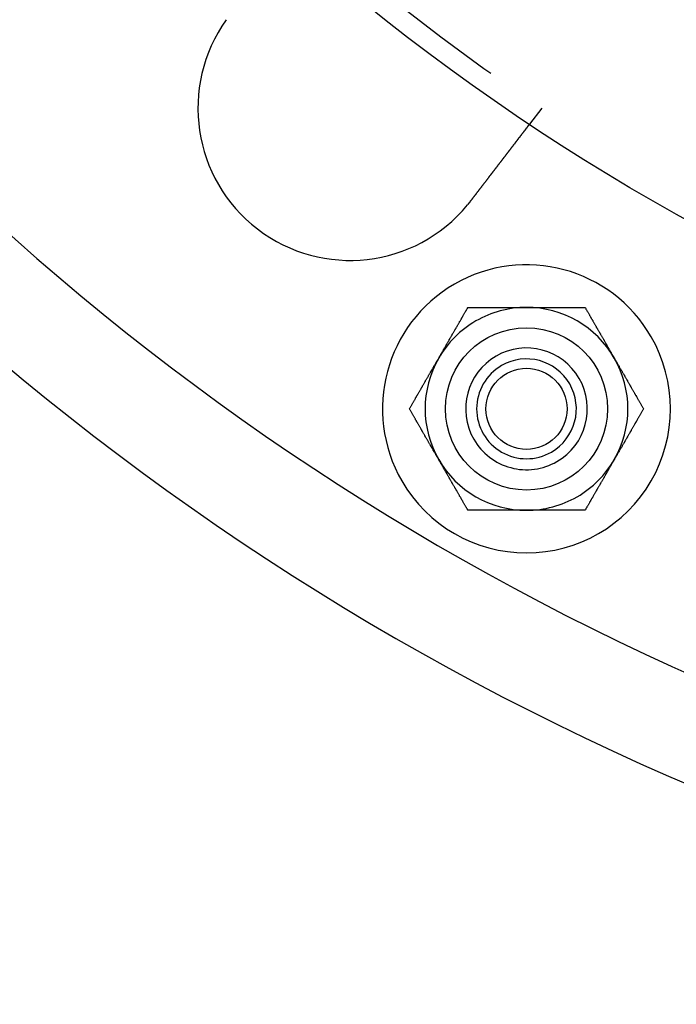
# Model space of a CAD drawing. Extents: x 3028 to 4386, y 1791 to 2313.
# Drawn here: x 3077 to 3109, y 1799 to 1847 of the extents above; entities that cross this region are included whole.
import ezdxf

# ---------------------------------------------------------------- set-up
doc = ezdxf.new("R2010")
doc.units = 0
doc.header["$LTSCALE"] = 5
doc.linetypes.add('VERDECKT', pattern=[9.525, 6.35, -3.175])
doc.layers.get('0').update_dxf_attribs({"linetype": 'CONTINUOUS'})
doc.layers.add('STEMPEL', color=3, linetype='CONTINUOUS')

# ---------------------------------------------------------------- blocks, each defined once
blk = doc.blocks.new('A$C3A6F86B7')
at = {"color": 1, "linetype": 'VERDECKT'}
blk.add_line((2027.289, 1260.378), (2026.678, 1259.583), dxfattribs=at)
for points in [[(2026.68, 1259.58, 0), (2026.68, 1259.58, 0), (2026.68, 1259.58, 0), (2026.68, 1259.58, 0), (2026.68, 1259.58, 0), (2026.68, 1259.58, 0), (2026.68, 1259.58, 0), (2026.68, 1259.58, 0), (2026.68, 1259.58, 0), (2026.68, 1259.58, 0), (2026.68, 1259.58, 0), (2026.68, 1259.58, 0), (2026.68, 1259.58, 0), (2026.68, 1259.58, 0), (2026.68, 1259.58, 0), (2026.68, 1259.58, 0), (2026.68, 1259.58, 0), (2026.68, 1259.58, 0), (2026.68, 1259.58, 0), (2026.67, 1259.58, 0), (2026.67, 1259.58, 0), (2026.67, 1259.58, 0), (2026.67, 1259.58, 0), (2026.67, 1259.58, 0), (2026.67, 1259.58, 0), (2026.67, 1259.57, 0), (2026.67, 1259.57, 0), (2026.67, 1259.57, 0), (2026.67, 1259.57, 0), (2026.67, 1259.57, 0), (2026.67, 1259.57, 0), (2026.67, 1259.57, 0), (2026.67, 1259.57, 0), (2026.67, 1259.57, 0), (2026.67, 1259.57, 0), (2026.67, 1259.57, 0), (2026.67, 1259.57, 0), (2026.66, 1259.56, 0), (2026.66, 1259.56, 0), (2026.66, 1259.56, 0), (2026.66, 1259.56, 0), (2026.66, 1259.56, 0), (2026.66, 1259.56, 0), (2026.66, 1259.56, 0), (2026.66, 1259.56, 0), (2026.66, 1259.56, 0), (2026.66, 1259.55, 0), (2026.66, 1259.55, 0), (2026.65, 1259.55, 0), (2026.65, 1259.55, 0), (2026.65, 1259.55, 0), (2026.65, 1259.55, 0), (2026.65, 1259.55, 0), (2026.65, 1259.54, 0), (2026.65, 1259.54, 0), (2026.65, 1259.54, 0), (2026.65, 1259.54, 0), (2026.64, 1259.54, 0), (2026.64, 1259.54, 0), (2026.64, 1259.54, 0), (2026.64, 1259.53, 0), (2026.64, 1259.53, 0), (2026.64, 1259.53, 0), (2026.64, 1259.53, 0), (2026.64, 1259.53, 0), (2026.63, 1259.52, 0), (2026.63, 1259.52, 0), (2026.63, 1259.52, 0), (2026.63, 1259.52, 0), (2026.63, 1259.52, 0), (2026.63, 1259.52, 0), (2026.63, 1259.51, 0), (2026.62, 1259.51, 0), (2026.62, 1259.51, 0), (2026.62, 1259.51, 0), (2026.62, 1259.5, 0), (2026.62, 1259.5, 0), (2026.62, 1259.5, 0), (2026.61, 1259.5, 0), (2026.61, 1259.5, 0), (2026.61, 1259.49, 0), (2026.61, 1259.49, 0), (2026.61, 1259.49, 0), (2026.6, 1259.49, 0), (2026.6, 1259.48, 0), (2026.6, 1259.48, 0), (2026.6, 1259.48, 0), (2026.6, 1259.48, 0), (2026.6, 1259.47, 0), (2026.59, 1259.47, 0), (2026.59, 1259.47, 0), (2026.59, 1259.47, 0), (2026.59, 1259.46, 0), (2026.59, 1259.46, 0), (2026.58, 1259.46, 0), (2026.58, 1259.46, 0), (2026.58, 1259.45, 0), (2026.58, 1259.45, 0), (2026.58, 1259.45, 0), (2026.57, 1259.45, 0), (2026.57, 1259.44, 0), (2026.57, 1259.44, 0), (2026.57, 1259.44, 0), (2026.56, 1259.43, 0), (2026.56, 1259.43, 0), (2026.56, 1259.43, 0), (2026.56, 1259.43, 0), (2026.56, 1259.42, 0), (2026.55, 1259.42, 0), (2026.55, 1259.42, 0), (2026.55, 1259.41, 0), (2026.55, 1259.41, 0), (2026.54, 1259.41, 0), (2026.54, 1259.4, 0), (2026.54, 1259.4, 0), (2026.54, 1259.4, 0), (2026.53, 1259.39, 0), (2026.53, 1259.39, 0), (2026.53, 1259.39, 0), (2026.53, 1259.38, 0), (2026.52, 1259.38, 0), (2026.52, 1259.38, 0), (2026.52, 1259.38, 0), (2026.52, 1259.37, 0), (2026.51, 1259.37, 0), (2026.51, 1259.37, 0), (2026.51, 1259.36, 0), (2026.51, 1259.36, 0), (2026.5, 1259.35, 0), (2026.5, 1259.35, 0), (2026.5, 1259.35, 0), (2026.5, 1259.34, 0), (2026.49, 1259.34, 0), (2026.49, 1259.34, 0), (2026.49, 1259.33, 0), (2026.48, 1259.33, 0), (2026.48, 1259.33, 0), (2026.48, 1259.32, 0), (2026.48, 1259.32, 0), (2026.47, 1259.32, 0), (2026.47, 1259.31, 0), (2026.47, 1259.31, 0), (2026.47, 1259.3, 0), (2026.46, 1259.3, 0), (2026.46, 1259.3, 0), (2026.46, 1259.29, 0), (2026.45, 1259.29, 0), (2026.45, 1259.29, 0), (2026.45, 1259.28, 0), (2026.45, 1259.28, 0), (2026.44, 1259.27, 0), (2026.44, 1259.27, 0), (2026.44, 1259.27, 0), (2026.43, 1259.26, 0), (2026.43, 1259.26, 0), (2026.43, 1259.26, 0), (2026.42, 1259.25, 0), (2026.42, 1259.25, 0), (2026.42, 1259.24, 0), (2026.41, 1259.24, 0), (2026.41, 1259.23, 0), (2026.41, 1259.23, 0), (2026.41, 1259.23, 0), (2026.4, 1259.22, 0), (2026.4, 1259.22, 0), (2026.4, 1259.21, 0), (2026.39, 1259.21, 0), (2026.39, 1259.2, 0), (2026.39, 1259.2, 0), (2026.38, 1259.2, 0), (2026.38, 1259.19, 0), (2026.37, 1259.19, 0), (2026.37, 1259.18, 0), (2026.37, 1259.18, 0), (2026.36, 1259.17, 0), (2026.36, 1259.17, 0), (2026.36, 1259.16, 0), (2026.35, 1259.16, 0), (2026.35, 1259.15, 0), (2026.35, 1259.15, 0), (2026.34, 1259.15, 0), (2026.34, 1259.14, 0), (2026.34, 1259.14, 0), (2026.33, 1259.13, 0), (2026.33, 1259.13, 0), (2026.32, 1259.12, 0), (2026.32, 1259.12, 0), (2026.32, 1259.11, 0), (2026.31, 1259.11, 0), (2026.31, 1259.1, 0), (2026.3, 1259.1, 0), (2026.3, 1259.09, 0), (2026.3, 1259.09, 0), (2026.29, 1259.08, 0), (2026.29, 1259.08, 0), (2026.28, 1259.07, 0), (2026.28, 1259.06, 0), (2026.28, 1259.06, 0), (2026.27, 1259.05, 0), (2026.27, 1259.05, 0), (2026.26, 1259.04, 0), (2026.26, 1259.04, 0), (2026.26, 1259.03, 0), (2026.25, 1259.03, 0), (2026.25, 1259.02, 0), (2026.24, 1259.02, 0), (2026.24, 1259.01, 0), (2026.24, 1259.01, 0), (2026.23, 1259, 0), (2026.23, 1258.99, 0), (2026.22, 1258.99, 0), (2026.22, 1258.98, 0), (2026.21, 1258.98, 0), (2026.21, 1258.97, 0), (2026.2, 1258.97, 0), (2026.2, 1258.96, 0), (2026.2, 1258.95, 0), (2026.19, 1258.95, 0), (2026.19, 1258.94, 0), (2026.18, 1258.94, 0), (2026.18, 1258.93, 0), (2026.17, 1258.92, 0), (2026.17, 1258.92, 0), (2026.16, 1258.91, 0), (2026.16, 1258.91, 0), (2026.15, 1258.9, 0), (2026.15, 1258.89, 0), (2026.15, 1258.89, 0), (2026.14, 1258.88, 0), (2026.14, 1258.88, 0), (2026.13, 1258.87, 0), (2026.13, 1258.86, 0), (2026.12, 1258.86, 0), (2026.12, 1258.85, 0), (2026.11, 1258.84, 0), (2026.11, 1258.84, 0), (2026.1, 1258.83, 0), (2026.1, 1258.83, 0), (2026.09, 1258.82, 0), (2026.09, 1258.81, 0), (2026.08, 1258.81, 0), (2026.08, 1258.8, 0), (2026.07, 1258.79, 0), (2026.07, 1258.79, 0), (2026.06, 1258.78, 0), (2026.06, 1258.77, 0), (2026.05, 1258.77, 0), (2026.05, 1258.76, 0), (2026.04, 1258.76, 0), (2026.04, 1258.75, 0), (2026.03, 1258.74, 0), (2026.03, 1258.74, 0), (2026.02, 1258.73, 0), (2026.02, 1258.72, 0), (2026.01, 1258.72, 0), (2026.01, 1258.71, 0), (2026, 1258.7, 0), (2026, 1258.7, 0), (2025.99, 1258.69, 0), (2025.99, 1258.68, 0), (2025.98, 1258.68, 0), (2025.98, 1258.67, 0), (2025.97, 1258.66, 0), (2025.97, 1258.66, 0), (2025.96, 1258.65, 0), (2025.96, 1258.64, 0), (2025.95, 1258.64, 0), (2025.95, 1258.63, 0), (2025.94, 1258.62, 0), (2025.94, 1258.61, 0), (2025.93, 1258.61, 0), (2025.93, 1258.6, 0), (2025.92, 1258.59, 0), (2025.91, 1258.59, 0), (2025.91, 1258.58, 0), (2025.9, 1258.57, 0), (2025.9, 1258.57, 0), (2025.89, 1258.56, 0), (2025.89, 1258.55, 0), (2025.88, 1258.55, 0), (2025.88, 1258.54, 0), (2025.87, 1258.53, 0), (2025.87, 1258.53, 0), (2025.86, 1258.52, 0), (2025.86, 1258.51, 0), (2025.85, 1258.5, 0), (2025.85, 1258.5, 0), (2025.84, 1258.49, 0), (2025.83, 1258.48, 0), (2025.83, 1258.48, 0), (2025.82, 1258.47, 0), (2025.82, 1258.46, 0), (2025.81, 1258.46, 0), (2025.81, 1258.45, 0), (2025.8, 1258.44, 0), (2025.8, 1258.43, 0), (2025.79, 1258.43, 0), (2025.79, 1258.42, 0), (2025.78, 1258.41, 0), (2025.78, 1258.41, 0), (2025.77, 1258.4, 0), (2025.76, 1258.39, 0), (2025.76, 1258.39, 0), (2025.75, 1258.38, 0), (2025.75, 1258.37, 0), (2025.74, 1258.36, 0), (2025.74, 1258.36, 0), (2025.73, 1258.35, 0), (2025.73, 1258.34, 0), (2025.72, 1258.33, 0), (2025.71, 1258.33, 0), (2025.71, 1258.32, 0), (2025.7, 1258.31, 0), (2025.7, 1258.3, 0), (2025.69, 1258.3, 0), (2025.69, 1258.29, 0), (2025.68, 1258.28, 0), (2025.67, 1258.27, 0), (2025.67, 1258.27, 0), (2025.66, 1258.26, 0), (2025.66, 1258.25, 0), (2025.65, 1258.24, 0), (2025.64, 1258.24, 0), (2025.64, 1258.23, 0), (2025.63, 1258.22, 0), (2025.63, 1258.21, 0), (2025.62, 1258.2, 0), (2025.61, 1258.2, 0), (2025.61, 1258.19, 0), (2025.6, 1258.18, 0), (2025.6, 1258.17, 0), (2025.59, 1258.16, 0), (2025.58, 1258.16, 0), (2025.58, 1258.15, 0), (2025.57, 1258.14, 0), (2025.56, 1258.13, 0), (2025.56, 1258.12, 0), (2025.55, 1258.12, 0), (2025.55, 1258.11, 0), (2025.54, 1258.1, 0), (2025.53, 1258.09, 0), (2025.53, 1258.08, 0), (2025.52, 1258.07, 0), (2025.51, 1258.07, 0), (2025.51, 1258.06, 0), (2025.5, 1258.05, 0), (2025.49, 1258.04, 0), (2025.49, 1258.03, 0), (2025.48, 1258.02, 0), (2025.48, 1258.01, 0), (2025.47, 1258.01, 0), (2025.46, 1258, 0), (2025.46, 1257.99, 0), (2025.45, 1257.98, 0), (2025.44, 1257.97, 0), (2025.44, 1257.96, 0), (2025.43, 1257.95, 0), (2025.42, 1257.95, 0), (2025.42, 1257.94, 0), (2025.41, 1257.93, 0), (2025.4, 1257.92, 0), (2025.4, 1257.91, 0), (2025.39, 1257.9, 0), (2025.38, 1257.89, 0), (2025.38, 1257.88, 0), (2025.37, 1257.88, 0), (2025.36, 1257.87, 0), (2025.35, 1257.86, 0), (2025.35, 1257.85, 0), (2025.34, 1257.84, 0), (2025.33, 1257.83, 0), (2025.33, 1257.82, 0), (2025.32, 1257.81, 0), (2025.31, 1257.8, 0), (2025.31, 1257.8, 0), (2025.3, 1257.79, 0), (2025.29, 1257.78, 0), (2025.29, 1257.77, 0), (2025.28, 1257.76, 0), (2025.27, 1257.75, 0), (2025.27, 1257.74, 0), (2025.26, 1257.73, 0), (2025.25, 1257.72, 0), (2025.24, 1257.71, 0), (2025.24, 1257.7, 0), (2025.23, 1257.7, 0), (2025.22, 1257.69, 0), (2025.22, 1257.68, 0), (2025.21, 1257.67, 0), (2025.2, 1257.66, 0), (2025.19, 1257.65, 0), (2025.19, 1257.64, 0), (2025.18, 1257.63, 0), (2025.17, 1257.62, 0), (2025.17, 1257.61, 0), (2025.16, 1257.6, 0), (2025.15, 1257.59, 0), (2025.15, 1257.58, 0), (2025.14, 1257.58, 0), (2025.13, 1257.57, 0), (2025.12, 1257.56, 0), (2025.12, 1257.55, 0), (2025.11, 1257.54, 0), (2025.1, 1257.53, 0), (2025.1, 1257.52, 0), (2025.09, 1257.51, 0), (2025.08, 1257.5, 0), (2025.07, 1257.49, 0), (2025.07, 1257.48, 0), (2025.06, 1257.47, 0), (2025.05, 1257.46, 0), (2025.05, 1257.45, 0), (2025.04, 1257.45, 0), (2025.03, 1257.44, 0), (2025.02, 1257.43, 0), (2025.02, 1257.42, 0), (2025.01, 1257.41, 0), (2025, 1257.4, 0), (2025, 1257.39, 0), (2024.99, 1257.38, 0), (2024.98, 1257.37, 0), (2024.97, 1257.36, 0), (2024.97, 1257.35, 0), (2024.96, 1257.34, 0), (2024.95, 1257.33, 0), (2024.95, 1257.32, 0), (2024.94, 1257.31, 0), (2024.93, 1257.31, 0), (2024.92, 1257.3, 0), (2024.92, 1257.29, 0), (2024.91, 1257.28, 0), (2024.9, 1257.27, 0), (2024.9, 1257.26, 0), (2024.89, 1257.25, 0), (2024.88, 1257.24, 0), (2024.87, 1257.23, 0), (2024.87, 1257.22, 0), (2024.86, 1257.21, 0), (2024.85, 1257.2, 0), (2024.85, 1257.19, 0), (2024.84, 1257.18, 0), (2024.83, 1257.18, 0), (2024.82, 1257.17, 0), (2024.82, 1257.16, 0), (2024.81, 1257.15, 0), (2024.8, 1257.14, 0), (2024.8, 1257.13, 0), (2024.79, 1257.12, 0), (2024.78, 1257.11, 0), (2024.78, 1257.1, 0), (2024.77, 1257.09, 0), (2024.76, 1257.08, 0), (2024.75, 1257.07, 0), (2024.75, 1257.07, 0), (2024.74, 1257.06, 0), (2024.73, 1257.05, 0), (2024.72, 1257.04, 0), (2024.72, 1257.03, 0), (2024.71, 1257.02, 0), (2024.7, 1257.01, 0), (2024.7, 1257, 0), (2024.69, 1256.99, 0), (2024.68, 1256.98, 0), (2024.67, 1256.97, 0), (2024.67, 1256.96, 0), (2024.66, 1256.95, 0), (2024.65, 1256.94, 0), (2024.64, 1256.93, 0), (2024.64, 1256.92, 0), (2024.63, 1256.91, 0), (2024.62, 1256.9, 0), (2024.61, 1256.89, 0), (2024.61, 1256.88, 0), (2024.6, 1256.87, 0), (2024.59, 1256.86, 0), (2024.58, 1256.85, 0), (2024.58, 1256.84, 0), (2024.57, 1256.83, 0), (2024.56, 1256.82, 0), (2024.55, 1256.81, 0), (2024.55, 1256.8, 0), (2024.54, 1256.79, 0), (2024.53, 1256.78, 0), (2024.52, 1256.77, 0), (2024.51, 1256.76, 0), (2024.51, 1256.75, 0), (2024.5, 1256.74, 0), (2024.49, 1256.73, 0), (2024.48, 1256.72, 0), (2024.48, 1256.71, 0), (2024.47, 1256.7, 0), (2024.46, 1256.69, 0), (2024.45, 1256.68, 0), (2024.44, 1256.67, 0), (2024.44, 1256.66, 0), (2024.43, 1256.65, 0), (2024.42, 1256.64, 0), (2024.41, 1256.63, 0), (2024.4, 1256.62, 0), (2024.4, 1256.61, 0), (2024.39, 1256.6, 0), (2024.38, 1256.59, 0), (2024.37, 1256.58, 0), (2024.36, 1256.57, 0), (2024.36, 1256.56, 0), (2024.35, 1256.55, 0), (2024.34, 1256.54, 0), (2024.33, 1256.53, 0), (2024.32, 1256.52, 0), (2024.32, 1256.5, 0), (2024.31, 1256.49, 0), (2024.3, 1256.48, 0), (2024.29, 1256.47, 0), (2024.28, 1256.46, 0), (2024.28, 1256.45, 0), (2024.27, 1256.44, 0), (2024.26, 1256.43, 0), (2024.25, 1256.42, 0), (2024.24, 1256.41, 0), (2024.24, 1256.4, 0), (2024.23, 1256.39, 0), (2024.22, 1256.38, 0), (2024.21, 1256.37, 0), (2024.2, 1256.36, 0), (2024.2, 1256.35, 0), (2024.19, 1256.34, 0), (2024.18, 1256.33, 0), (2024.17, 1256.31, 0), (2024.16, 1256.3, 0), (2024.15, 1256.29, 0), (2024.15, 1256.28, 0), (2024.14, 1256.27, 0), (2024.13, 1256.26, 0), (2024.12, 1256.25, 0), (2024.11, 1256.24, 0), (2024.11, 1256.23, 0), (2024.1, 1256.22, 0), (2024.09, 1256.21, 0), (2024.08, 1256.2, 0), (2024.07, 1256.19, 0), (2024.06, 1256.18, 0), (2024.06, 1256.17, 0), (2024.05, 1256.16, 0), (2024.04, 1256.15, 0), (2024.03, 1256.13, 0), (2024.02, 1256.12, 0), (2024.02, 1256.11, 0), (2024.01, 1256.1, 0), (2024, 1256.09, 0), (2023.99, 1256.08, 0), (2023.98, 1256.07, 0), (2023.98, 1256.06, 0), (2023.97, 1256.05, 0), (2023.96, 1256.04, 0), (2023.95, 1256.03, 0), (2023.94, 1256.02, 0), (2023.94, 1256.01, 0), (2023.93, 1256, 0), (2023.92, 1255.99, 0), (2023.91, 1255.98, 0), (2023.9, 1255.97, 0), (2023.89, 1255.96, 0), (2023.89, 1255.94, 0), (2023.88, 1255.93, 0), (2023.87, 1255.92, 0), (2023.86, 1255.91, 0), (2023.85, 1255.9, 0), (2023.85, 1255.89, 0), (2023.84, 1255.88, 0), (2023.83, 1255.87, 0), (2023.82, 1255.86, 0), (2023.81, 1255.85, 0), (2023.81, 1255.84, 0), (2023.8, 1255.83, 0), (2023.79, 1255.82, 0), (2023.78, 1255.81, 0)], [(2023.78, 1255.81, 0), (2023.78, 1255.81, 0), (2023.78, 1255.81, 0), (2023.78, 1255.8, 0), (2023.78, 1255.8, 0), (2023.78, 1255.8, 0), (2023.78, 1255.8, 0), (2023.77, 1255.8, 0), (2023.77, 1255.8, 0), (2023.77, 1255.8, 0), (2023.77, 1255.79, 0), (2023.77, 1255.79, 0), (2023.77, 1255.79, 0), (2023.77, 1255.79, 0), (2023.77, 1255.79, 0), (2023.76, 1255.79, 0), (2023.76, 1255.78, 0), (2023.76, 1255.78, 0), (2023.76, 1255.78, 0), (2023.76, 1255.78, 0), (2023.76, 1255.78, 0), (2023.76, 1255.78, 0), (2023.76, 1255.77, 0), (2023.75, 1255.77, 0), (2023.75, 1255.77, 0), (2023.75, 1255.77, 0), (2023.75, 1255.77, 0), (2023.75, 1255.77, 0), (2023.75, 1255.77, 0), (2023.75, 1255.76, 0), (2023.75, 1255.76, 0), (2023.74, 1255.76, 0), (2023.74, 1255.76, 0), (2023.74, 1255.76, 0), (2023.74, 1255.76, 0), (2023.74, 1255.75, 0), (2023.74, 1255.75, 0), (2023.74, 1255.75, 0), (2023.74, 1255.75, 0), (2023.74, 1255.75, 0), (2023.73, 1255.75, 0), (2023.73, 1255.74, 0), (2023.73, 1255.74, 0), (2023.73, 1255.74, 0), (2023.73, 1255.74, 0), (2023.73, 1255.74, 0), (2023.73, 1255.74, 0), (2023.73, 1255.73, 0), (2023.72, 1255.73, 0), (2023.72, 1255.73, 0), (2023.72, 1255.73, 0), (2023.72, 1255.73, 0), (2023.72, 1255.73, 0), (2023.72, 1255.73, 0), (2023.72, 1255.72, 0), (2023.72, 1255.72, 0), (2023.71, 1255.72, 0), (2023.71, 1255.72, 0), (2023.71, 1255.72, 0), (2023.71, 1255.72, 0), (2023.71, 1255.71, 0), (2023.71, 1255.71, 0), (2023.71, 1255.71, 0), (2023.71, 1255.71, 0), (2023.7, 1255.71, 0), (2023.7, 1255.71, 0), (2023.7, 1255.7, 0), (2023.7, 1255.7, 0), (2023.7, 1255.7, 0), (2023.7, 1255.7, 0), (2023.7, 1255.7, 0), (2023.7, 1255.7, 0), (2023.69, 1255.7, 0), (2023.69, 1255.69, 0), (2023.69, 1255.69, 0), (2023.69, 1255.69, 0), (2023.69, 1255.69, 0), (2023.69, 1255.69, 0), (2023.69, 1255.69, 0), (2023.69, 1255.68, 0), (2023.68, 1255.68, 0), (2023.68, 1255.68, 0), (2023.68, 1255.68, 0), (2023.68, 1255.68, 0), (2023.68, 1255.68, 0), (2023.68, 1255.68, 0), (2023.68, 1255.67, 0), (2023.67, 1255.67, 0), (2023.67, 1255.67, 0), (2023.67, 1255.67, 0), (2023.67, 1255.67, 0), (2023.67, 1255.67, 0), (2023.67, 1255.66, 0), (2023.67, 1255.66, 0), (2023.67, 1255.66, 0), (2023.66, 1255.66, 0), (2023.66, 1255.66, 0), (2023.66, 1255.66, 0), (2023.66, 1255.65, 0), (2023.66, 1255.65, 0), (2023.66, 1255.65, 0), (2023.66, 1255.65, 0), (2023.66, 1255.65, 0), (2023.65, 1255.65, 0), (2023.65, 1255.65, 0), (2023.65, 1255.64, 0), (2023.65, 1255.64, 0), (2023.65, 1255.64, 0), (2023.65, 1255.64, 0), (2023.65, 1255.64, 0), (2023.65, 1255.64, 0), (2023.64, 1255.63, 0), (2023.64, 1255.63, 0), (2023.64, 1255.63, 0), (2023.64, 1255.63, 0), (2023.64, 1255.63, 0), (2023.64, 1255.63, 0), (2023.64, 1255.63, 0), (2023.64, 1255.62, 0), (2023.63, 1255.62, 0), (2023.63, 1255.62, 0), (2023.63, 1255.62, 0), (2023.63, 1255.62, 0), (2023.63, 1255.62, 0), (2023.63, 1255.61, 0), (2023.63, 1255.61, 0), (2023.63, 1255.61, 0), (2023.62, 1255.61, 0)], [(2022.21, 1248.06, 0), (2022.22, 1248.08, 0), (2022.24, 1248.11, 0), (2022.25, 1248.14, 0), (2022.26, 1248.16, 0), (2022.28, 1248.19, 0), (2022.29, 1248.21, 0), (2022.31, 1248.24, 0), (2022.32, 1248.26, 0), (2022.34, 1248.29, 0), (2022.35, 1248.31, 0), (2022.37, 1248.34, 0), (2022.38, 1248.36, 0), (2022.4, 1248.39, 0), (2022.41, 1248.41, 0), (2022.42, 1248.44, 0), (2022.44, 1248.46, 0), (2022.45, 1248.49, 0), (2022.47, 1248.51, 0), (2022.48, 1248.54, 0), (2022.5, 1248.56, 0), (2022.51, 1248.59, 0), (2022.53, 1248.61, 0), (2022.54, 1248.64, 0), (2022.56, 1248.66, 0), (2022.57, 1248.69, 0), (2022.58, 1248.72, 0), (2022.6, 1248.74, 0), (2022.61, 1248.77, 0), (2022.63, 1248.79, 0), (2022.64, 1248.82, 0), (2022.66, 1248.84, 0), (2022.67, 1248.87, 0), (2022.69, 1248.89, 0), (2022.7, 1248.92, 0), (2022.72, 1248.94, 0), (2022.73, 1248.97, 0), (2022.75, 1248.99, 0), (2022.76, 1249.02, 0), (2022.78, 1249.05, 0), (2022.79, 1249.07, 0), (2022.8, 1249.1, 0), (2022.82, 1249.12, 0), (2022.83, 1249.15, 0), (2022.85, 1249.17, 0), (2022.86, 1249.2, 0), (2022.88, 1249.22, 0), (2022.89, 1249.25, 0), (2022.91, 1249.28, 0), (2022.92, 1249.3, 0), (2022.94, 1249.33, 0), (2022.95, 1249.35, 0), (2022.97, 1249.38, 0), (2022.98, 1249.41, 0), (2023, 1249.43, 0), (2023.01, 1249.46, 0), (2023.03, 1249.48, 0), (2023.04, 1249.51, 0), (2023.06, 1249.54, 0), (2023.07, 1249.56, 0), (2023.09, 1249.59, 0), (2023.11, 1249.62, 0), (2023.12, 1249.64, 0), (2023.14, 1249.67, 0), (2023.15, 1249.7, 0), (2023.17, 1249.72, 0), (2023.18, 1249.75, 0), (2023.2, 1249.78, 0), (2023.21, 1249.8, 0), (2023.23, 1249.83, 0), (2023.24, 1249.86, 0), (2023.26, 1249.88, 0), (2023.28, 1249.91, 0), (2023.29, 1249.94, 0), (2023.31, 1249.97, 0), (2023.32, 1249.99, 0), (2023.34, 1250.02, 0), (2023.35, 1250.05, 0), (2023.37, 1250.08, 0), (2023.39, 1250.1, 0), (2023.4, 1250.13, 0), (2023.42, 1250.16, 0), (2023.43, 1250.19, 0), (2023.45, 1250.22, 0), (2023.47, 1250.24, 0), (2023.48, 1250.27, 0), (2023.5, 1250.3, 0), (2023.52, 1250.33, 0), (2023.53, 1250.36, 0), (2023.55, 1250.39, 0), (2023.57, 1250.41, 0), (2023.58, 1250.44, 0), (2023.6, 1250.47, 0), (2023.62, 1250.5, 0), (2023.63, 1250.53, 0), (2023.65, 1250.56, 0)], [(2023.65, 1250.56, 0), (2023.68, 1250.56, 0), (2023.72, 1250.56, 0), (2023.75, 1250.56, 0), (2023.78, 1250.56, 0), (2023.82, 1250.56, 0), (2023.85, 1250.56, 0), (2023.88, 1250.56, 0), (2023.92, 1250.56, 0), (2023.95, 1250.56, 0), (2023.98, 1250.56, 0), (2024.01, 1250.56, 0), (2024.05, 1250.56, 0), (2024.08, 1250.56, 0), (2024.11, 1250.56, 0), (2024.14, 1250.56, 0), (2024.18, 1250.56, 0), (2024.21, 1250.56, 0), (2024.24, 1250.56, 0), (2024.27, 1250.56, 0), (2024.3, 1250.56, 0), (2024.33, 1250.56, 0), (2024.37, 1250.56, 0), (2024.4, 1250.56, 0), (2024.43, 1250.56, 0), (2024.46, 1250.56, 0), (2024.49, 1250.56, 0), (2024.52, 1250.56, 0), (2024.55, 1250.56, 0), (2024.58, 1250.56, 0), (2024.62, 1250.56, 0), (2024.65, 1250.56, 0), (2024.68, 1250.56, 0), (2024.71, 1250.56, 0), (2024.74, 1250.56, 0), (2024.77, 1250.56, 0), (2024.8, 1250.56, 0), (2024.83, 1250.56, 0), (2024.86, 1250.56, 0), (2024.89, 1250.56, 0), (2024.92, 1250.56, 0), (2024.95, 1250.56, 0), (2024.98, 1250.56, 0), (2025.01, 1250.56, 0), (2025.04, 1250.56, 0), (2025.07, 1250.56, 0), (2025.1, 1250.56, 0), (2025.13, 1250.56, 0), (2025.16, 1250.56, 0), (2025.19, 1250.56, 0), (2025.22, 1250.56, 0), (2025.25, 1250.56, 0), (2025.28, 1250.56, 0), (2025.31, 1250.56, 0), (2025.34, 1250.56, 0), (2025.37, 1250.56, 0), (2025.4, 1250.56, 0), (2025.43, 1250.56, 0), (2025.46, 1250.56, 0), (2025.49, 1250.56, 0), (2025.52, 1250.56, 0), (2025.54, 1250.56, 0), (2025.57, 1250.56, 0), (2025.6, 1250.56, 0), (2025.63, 1250.56, 0), (2025.66, 1250.56, 0), (2025.69, 1250.56, 0), (2025.72, 1250.56, 0), (2025.75, 1250.56, 0), (2025.78, 1250.56, 0), (2025.81, 1250.56, 0), (2025.84, 1250.56, 0), (2025.87, 1250.56, 0), (2025.9, 1250.56, 0), (2025.92, 1250.56, 0), (2025.95, 1250.56, 0), (2025.98, 1250.56, 0), (2026.01, 1250.56, 0), (2026.04, 1250.56, 0), (2026.07, 1250.56, 0), (2026.1, 1250.56, 0), (2026.13, 1250.56, 0), (2026.16, 1250.56, 0), (2026.19, 1250.56, 0), (2026.22, 1250.56, 0), (2026.24, 1250.56, 0), (2026.27, 1250.56, 0), (2026.3, 1250.56, 0), (2026.33, 1250.56, 0), (2026.36, 1250.56, 0), (2026.39, 1250.56, 0), (2026.42, 1250.56, 0), (2026.45, 1250.56, 0), (2026.48, 1250.56, 0), (2026.51, 1250.56, 0), (2026.54, 1250.56, 0)], [(2026.54, 1250.56, 0), (2026.57, 1250.56, 0), (2026.59, 1250.56, 0), (2026.62, 1250.56, 0), (2026.65, 1250.56, 0), (2026.68, 1250.56, 0), (2026.71, 1250.56, 0), (2026.74, 1250.56, 0), (2026.77, 1250.56, 0), (2026.8, 1250.56, 0), (2026.83, 1250.56, 0), (2026.86, 1250.56, 0), (2026.89, 1250.56, 0), (2026.92, 1250.56, 0), (2026.94, 1250.56, 0), (2026.97, 1250.56, 0), (2027, 1250.56, 0), (2027.03, 1250.56, 0), (2027.06, 1250.56, 0), (2027.09, 1250.56, 0), (2027.12, 1250.56, 0), (2027.15, 1250.56, 0), (2027.18, 1250.56, 0), (2027.21, 1250.56, 0), (2027.24, 1250.56, 0), (2027.26, 1250.56, 0), (2027.29, 1250.56, 0), (2027.32, 1250.56, 0), (2027.35, 1250.56, 0), (2027.38, 1250.56, 0), (2027.41, 1250.56, 0), (2027.44, 1250.56, 0), (2027.47, 1250.56, 0), (2027.5, 1250.56, 0), (2027.53, 1250.56, 0), (2027.56, 1250.56, 0), (2027.59, 1250.56, 0), (2027.62, 1250.56, 0), (2027.65, 1250.56, 0), (2027.67, 1250.56, 0), (2027.7, 1250.56, 0), (2027.73, 1250.56, 0), (2027.76, 1250.56, 0), (2027.79, 1250.56, 0), (2027.82, 1250.56, 0), (2027.85, 1250.56, 0), (2027.88, 1250.56, 0), (2027.91, 1250.56, 0), (2027.94, 1250.56, 0), (2027.97, 1250.56, 0), (2028, 1250.56, 0), (2028.03, 1250.56, 0), (2028.06, 1250.56, 0), (2028.09, 1250.56, 0), (2028.12, 1250.56, 0), (2028.15, 1250.56, 0), (2028.18, 1250.56, 0), (2028.21, 1250.56, 0), (2028.24, 1250.56, 0), (2028.27, 1250.56, 0), (2028.3, 1250.56, 0), (2028.33, 1250.56, 0), (2028.36, 1250.56, 0), (2028.4, 1250.56, 0), (2028.43, 1250.56, 0), (2028.46, 1250.56, 0), (2028.49, 1250.56, 0), (2028.52, 1250.56, 0), (2028.55, 1250.56, 0), (2028.58, 1250.56, 0), (2028.61, 1250.56, 0), (2028.64, 1250.56, 0), (2028.67, 1250.56, 0), (2028.71, 1250.56, 0), (2028.74, 1250.56, 0), (2028.77, 1250.56, 0), (2028.8, 1250.56, 0), (2028.83, 1250.56, 0), (2028.86, 1250.56, 0), (2028.9, 1250.56, 0), (2028.93, 1250.56, 0), (2028.96, 1250.56, 0), (2028.99, 1250.56, 0), (2029.03, 1250.56, 0), (2029.06, 1250.56, 0), (2029.09, 1250.56, 0), (2029.12, 1250.56, 0), (2029.16, 1250.56, 0), (2029.19, 1250.56, 0), (2029.22, 1250.56, 0), (2029.26, 1250.56, 0), (2029.29, 1250.56, 0), (2029.32, 1250.56, 0), (2029.36, 1250.56, 0), (2029.39, 1250.56, 0), (2029.42, 1250.56, 0)], [(2029.42, 1250.56, 0), (2029.44, 1250.53, 0), (2029.46, 1250.5, 0), (2029.47, 1250.47, 0), (2029.49, 1250.44, 0), (2029.51, 1250.41, 0), (2029.52, 1250.39, 0), (2029.54, 1250.36, 0), (2029.56, 1250.33, 0), (2029.57, 1250.3, 0), (2029.59, 1250.27, 0), (2029.61, 1250.24, 0), (2029.62, 1250.22, 0), (2029.64, 1250.19, 0), (2029.65, 1250.16, 0), (2029.67, 1250.13, 0), (2029.69, 1250.1, 0), (2029.7, 1250.08, 0), (2029.72, 1250.05, 0), (2029.73, 1250.02, 0), (2029.75, 1249.99, 0), (2029.77, 1249.97, 0), (2029.78, 1249.94, 0), (2029.8, 1249.91, 0), (2029.81, 1249.88, 0), (2029.83, 1249.86, 0), (2029.84, 1249.83, 0), (2029.86, 1249.8, 0), (2029.87, 1249.78, 0), (2029.89, 1249.75, 0), (2029.91, 1249.72, 0), (2029.92, 1249.7, 0), (2029.94, 1249.67, 0), (2029.95, 1249.64, 0), (2029.97, 1249.62, 0), (2029.98, 1249.59, 0), (2030, 1249.56, 0), (2030.01, 1249.54, 0), (2030.03, 1249.51, 0), (2030.04, 1249.48, 0), (2030.06, 1249.46, 0), (2030.07, 1249.43, 0), (2030.09, 1249.41, 0), (2030.1, 1249.38, 0), (2030.12, 1249.35, 0), (2030.13, 1249.33, 0), (2030.15, 1249.3, 0), (2030.16, 1249.28, 0), (2030.18, 1249.25, 0), (2030.19, 1249.22, 0), (2030.21, 1249.2, 0), (2030.22, 1249.17, 0), (2030.24, 1249.15, 0), (2030.25, 1249.12, 0), (2030.27, 1249.1, 0), (2030.28, 1249.07, 0), (2030.3, 1249.05, 0), (2030.31, 1249.02, 0), (2030.33, 1248.99, 0), (2030.34, 1248.97, 0), (2030.36, 1248.94, 0), (2030.37, 1248.92, 0), (2030.39, 1248.89, 0), (2030.4, 1248.87, 0), (2030.41, 1248.84, 0), (2030.43, 1248.82, 0), (2030.44, 1248.79, 0), (2030.46, 1248.77, 0), (2030.47, 1248.74, 0), (2030.49, 1248.72, 0), (2030.5, 1248.69, 0), (2030.52, 1248.66, 0), (2030.53, 1248.64, 0), (2030.55, 1248.61, 0), (2030.56, 1248.59, 0), (2030.57, 1248.56, 0), (2030.59, 1248.54, 0), (2030.6, 1248.51, 0), (2030.62, 1248.49, 0), (2030.63, 1248.46, 0), (2030.65, 1248.44, 0), (2030.66, 1248.41, 0), (2030.68, 1248.39, 0), (2030.69, 1248.36, 0), (2030.71, 1248.34, 0), (2030.72, 1248.31, 0), (2030.73, 1248.29, 0), (2030.75, 1248.26, 0), (2030.76, 1248.24, 0), (2030.78, 1248.21, 0), (2030.79, 1248.19, 0), (2030.81, 1248.16, 0), (2030.82, 1248.14, 0), (2030.84, 1248.11, 0), (2030.85, 1248.08, 0), (2030.87, 1248.06, 0)], [(2020.76, 1245.56, 0), (2020.78, 1245.59, 0), (2020.8, 1245.62, 0), (2020.81, 1245.65, 0), (2020.83, 1245.68, 0), (2020.85, 1245.7, 0), (2020.86, 1245.73, 0), (2020.88, 1245.76, 0), (2020.9, 1245.79, 0), (2020.91, 1245.82, 0), (2020.93, 1245.85, 0), (2020.95, 1245.88, 0), (2020.96, 1245.9, 0), (2020.98, 1245.93, 0), (2020.99, 1245.96, 0), (2021.01, 1245.99, 0), (2021.03, 1246.01, 0), (2021.04, 1246.04, 0), (2021.06, 1246.07, 0), (2021.07, 1246.1, 0), (2021.09, 1246.13, 0), (2021.11, 1246.15, 0), (2021.12, 1246.18, 0), (2021.14, 1246.21, 0), (2021.15, 1246.23, 0), (2021.17, 1246.26, 0), (2021.18, 1246.29, 0), (2021.2, 1246.32, 0), (2021.21, 1246.34, 0), (2021.23, 1246.37, 0), (2021.25, 1246.4, 0), (2021.26, 1246.42, 0), (2021.28, 1246.45, 0), (2021.29, 1246.48, 0), (2021.31, 1246.5, 0), (2021.32, 1246.53, 0), (2021.34, 1246.55, 0), (2021.35, 1246.58, 0), (2021.37, 1246.61, 0), (2021.38, 1246.63, 0), (2021.4, 1246.66, 0), (2021.41, 1246.69, 0), (2021.43, 1246.71, 0), (2021.44, 1246.74, 0), (2021.46, 1246.76, 0), (2021.47, 1246.79, 0), (2021.49, 1246.82, 0), (2021.5, 1246.84, 0), (2021.52, 1246.87, 0), (2021.53, 1246.89, 0), (2021.55, 1246.92, 0), (2021.56, 1246.95, 0), (2021.58, 1246.97, 0), (2021.59, 1247, 0), (2021.61, 1247.02, 0), (2021.62, 1247.05, 0), (2021.64, 1247.07, 0), (2021.65, 1247.1, 0), (2021.67, 1247.12, 0), (2021.68, 1247.15, 0), (2021.7, 1247.18, 0), (2021.71, 1247.2, 0), (2021.72, 1247.23, 0), (2021.74, 1247.25, 0), (2021.75, 1247.28, 0), (2021.77, 1247.3, 0), (2021.78, 1247.33, 0), (2021.8, 1247.35, 0), (2021.81, 1247.38, 0), (2021.83, 1247.4, 0), (2021.84, 1247.43, 0), (2021.86, 1247.45, 0), (2021.87, 1247.48, 0), (2021.89, 1247.5, 0), (2021.9, 1247.53, 0), (2021.91, 1247.55, 0), (2021.93, 1247.58, 0), (2021.94, 1247.6, 0), (2021.96, 1247.63, 0), (2021.97, 1247.66, 0), (2021.99, 1247.68, 0), (2022, 1247.71, 0), (2022.02, 1247.73, 0), (2022.03, 1247.76, 0), (2022.05, 1247.78, 0), (2022.06, 1247.81, 0), (2022.07, 1247.83, 0), (2022.09, 1247.86, 0), (2022.1, 1247.88, 0), (2022.12, 1247.91, 0), (2022.13, 1247.93, 0), (2022.15, 1247.96, 0), (2022.16, 1247.98, 0), (2022.18, 1248.01, 0), (2022.19, 1248.03, 0), (2022.21, 1248.06, 0)], [(2030.87, 1248.06, 0), (2030.88, 1248.03, 0), (2030.9, 1248.01, 0), (2030.91, 1247.98, 0), (2030.92, 1247.96, 0), (2030.94, 1247.93, 0), (2030.95, 1247.91, 0), (2030.97, 1247.88, 0), (2030.98, 1247.86, 0), (2031, 1247.83, 0), (2031.01, 1247.81, 0), (2031.03, 1247.78, 0), (2031.04, 1247.76, 0), (2031.06, 1247.73, 0), (2031.07, 1247.71, 0), (2031.09, 1247.68, 0), (2031.1, 1247.66, 0), (2031.11, 1247.63, 0), (2031.13, 1247.6, 0), (2031.14, 1247.58, 0), (2031.16, 1247.55, 0), (2031.17, 1247.53, 0), (2031.19, 1247.5, 0), (2031.2, 1247.48, 0), (2031.22, 1247.45, 0), (2031.23, 1247.43, 0), (2031.25, 1247.4, 0), (2031.26, 1247.38, 0), (2031.27, 1247.35, 0), (2031.29, 1247.33, 0), (2031.3, 1247.3, 0), (2031.32, 1247.28, 0), (2031.33, 1247.25, 0), (2031.35, 1247.23, 0), (2031.36, 1247.2, 0), (2031.38, 1247.18, 0), (2031.39, 1247.15, 0), (2031.41, 1247.12, 0), (2031.42, 1247.1, 0), (2031.44, 1247.07, 0), (2031.45, 1247.05, 0), (2031.47, 1247.02, 0), (2031.48, 1247, 0), (2031.49, 1246.97, 0), (2031.51, 1246.95, 0), (2031.52, 1246.92, 0), (2031.54, 1246.89, 0), (2031.55, 1246.87, 0), (2031.57, 1246.84, 0), (2031.58, 1246.82, 0), (2031.6, 1246.79, 0), (2031.61, 1246.76, 0), (2031.63, 1246.74, 0), (2031.64, 1246.71, 0), (2031.66, 1246.69, 0), (2031.67, 1246.66, 0), (2031.69, 1246.63, 0), (2031.7, 1246.61, 0), (2031.72, 1246.58, 0), (2031.73, 1246.55, 0), (2031.75, 1246.53, 0), (2031.77, 1246.5, 0), (2031.78, 1246.48, 0), (2031.8, 1246.45, 0), (2031.81, 1246.42, 0), (2031.83, 1246.4, 0), (2031.84, 1246.37, 0), (2031.86, 1246.34, 0), (2031.87, 1246.32, 0), (2031.89, 1246.29, 0), (2031.9, 1246.26, 0), (2031.92, 1246.23, 0), (2031.94, 1246.21, 0), (2031.95, 1246.18, 0), (2031.97, 1246.15, 0), (2031.98, 1246.13, 0), (2032, 1246.1, 0), (2032.01, 1246.07, 0), (2032.03, 1246.04, 0), (2032.05, 1246.01, 0), (2032.06, 1245.99, 0), (2032.08, 1245.96, 0), (2032.09, 1245.93, 0), (2032.11, 1245.9, 0), (2032.13, 1245.88, 0), (2032.14, 1245.85, 0), (2032.16, 1245.82, 0), (2032.18, 1245.79, 0), (2032.19, 1245.76, 0), (2032.21, 1245.73, 0), (2032.23, 1245.7, 0), (2032.24, 1245.68, 0), (2032.26, 1245.65, 0), (2032.28, 1245.62, 0), (2032.29, 1245.59, 0), (2032.31, 1245.56, 0)], [(2022.21, 1243.06, 0), (2022.19, 1243.08, 0), (2022.18, 1243.11, 0), (2022.16, 1243.14, 0), (2022.15, 1243.16, 0), (2022.13, 1243.19, 0), (2022.12, 1243.21, 0), (2022.1, 1243.24, 0), (2022.09, 1243.26, 0), (2022.07, 1243.29, 0), (2022.06, 1243.31, 0), (2022.05, 1243.34, 0), (2022.03, 1243.36, 0), (2022.02, 1243.39, 0), (2022, 1243.41, 0), (2021.99, 1243.44, 0), (2021.97, 1243.46, 0), (2021.96, 1243.49, 0), (2021.94, 1243.51, 0), (2021.93, 1243.54, 0), (2021.91, 1243.56, 0), (2021.9, 1243.59, 0), (2021.89, 1243.61, 0), (2021.87, 1243.64, 0), (2021.86, 1243.66, 0), (2021.84, 1243.69, 0), (2021.83, 1243.72, 0), (2021.81, 1243.74, 0), (2021.8, 1243.77, 0), (2021.78, 1243.79, 0), (2021.77, 1243.82, 0), (2021.75, 1243.84, 0), (2021.74, 1243.87, 0), (2021.72, 1243.89, 0), (2021.71, 1243.92, 0), (2021.7, 1243.94, 0), (2021.68, 1243.97, 0), (2021.67, 1243.99, 0), (2021.65, 1244.02, 0), (2021.64, 1244.05, 0), (2021.62, 1244.07, 0), (2021.61, 1244.1, 0), (2021.59, 1244.12, 0), (2021.58, 1244.15, 0), (2021.56, 1244.17, 0), (2021.55, 1244.2, 0), (2021.53, 1244.22, 0), (2021.52, 1244.25, 0), (2021.5, 1244.28, 0), (2021.49, 1244.3, 0), (2021.47, 1244.33, 0), (2021.46, 1244.35, 0), (2021.44, 1244.38, 0), (2021.43, 1244.41, 0), (2021.41, 1244.43, 0), (2021.4, 1244.46, 0), (2021.38, 1244.48, 0), (2021.37, 1244.51, 0), (2021.35, 1244.54, 0), (2021.34, 1244.56, 0), (2021.32, 1244.59, 0), (2021.31, 1244.62, 0), (2021.29, 1244.64, 0), (2021.28, 1244.67, 0), (2021.26, 1244.7, 0), (2021.25, 1244.72, 0), (2021.23, 1244.75, 0), (2021.21, 1244.78, 0), (2021.2, 1244.8, 0), (2021.18, 1244.83, 0), (2021.17, 1244.86, 0), (2021.15, 1244.88, 0), (2021.14, 1244.91, 0), (2021.12, 1244.94, 0), (2021.11, 1244.97, 0), (2021.09, 1244.99, 0), (2021.07, 1245.02, 0), (2021.06, 1245.05, 0), (2021.04, 1245.08, 0), (2021.03, 1245.1, 0), (2021.01, 1245.13, 0), (2020.99, 1245.16, 0), (2020.98, 1245.19, 0), (2020.96, 1245.22, 0), (2020.95, 1245.24, 0), (2020.93, 1245.27, 0), (2020.91, 1245.3, 0), (2020.9, 1245.33, 0), (2020.88, 1245.36, 0), (2020.86, 1245.39, 0), (2020.85, 1245.41, 0), (2020.83, 1245.44, 0), (2020.81, 1245.47, 0), (2020.8, 1245.5, 0), (2020.78, 1245.53, 0), (2020.76, 1245.56, 0)], [(2032.31, 1245.56, 0), (2032.29, 1245.53, 0), (2032.28, 1245.5, 0), (2032.26, 1245.47, 0), (2032.24, 1245.44, 0), (2032.23, 1245.41, 0), (2032.21, 1245.39, 0), (2032.19, 1245.36, 0), (2032.18, 1245.33, 0), (2032.16, 1245.3, 0), (2032.14, 1245.27, 0), (2032.13, 1245.24, 0), (2032.11, 1245.22, 0), (2032.09, 1245.19, 0), (2032.08, 1245.16, 0), (2032.06, 1245.13, 0), (2032.05, 1245.1, 0), (2032.03, 1245.08, 0), (2032.01, 1245.05, 0), (2032, 1245.02, 0), (2031.98, 1244.99, 0), (2031.97, 1244.97, 0), (2031.95, 1244.94, 0), (2031.94, 1244.91, 0), (2031.92, 1244.88, 0), (2031.9, 1244.86, 0), (2031.89, 1244.83, 0), (2031.87, 1244.8, 0), (2031.86, 1244.78, 0), (2031.84, 1244.75, 0), (2031.83, 1244.72, 0), (2031.81, 1244.7, 0), (2031.8, 1244.67, 0), (2031.78, 1244.64, 0), (2031.77, 1244.62, 0), (2031.75, 1244.59, 0), (2031.73, 1244.56, 0), (2031.72, 1244.54, 0), (2031.7, 1244.51, 0), (2031.69, 1244.48, 0), (2031.67, 1244.46, 0), (2031.66, 1244.43, 0), (2031.64, 1244.41, 0), (2031.63, 1244.38, 0), (2031.61, 1244.35, 0), (2031.6, 1244.33, 0), (2031.58, 1244.3, 0), (2031.57, 1244.28, 0), (2031.55, 1244.25, 0), (2031.54, 1244.22, 0), (2031.52, 1244.2, 0), (2031.51, 1244.17, 0), (2031.49, 1244.15, 0), (2031.48, 1244.12, 0), (2031.47, 1244.1, 0), (2031.45, 1244.07, 0), (2031.44, 1244.05, 0), (2031.42, 1244.02, 0), (2031.41, 1243.99, 0), (2031.39, 1243.97, 0), (2031.38, 1243.94, 0), (2031.36, 1243.92, 0), (2031.35, 1243.89, 0), (2031.33, 1243.87, 0), (2031.32, 1243.84, 0), (2031.3, 1243.82, 0), (2031.29, 1243.79, 0), (2031.27, 1243.77, 0), (2031.26, 1243.74, 0), (2031.25, 1243.72, 0), (2031.23, 1243.69, 0), (2031.22, 1243.66, 0), (2031.2, 1243.64, 0), (2031.19, 1243.61, 0), (2031.17, 1243.59, 0), (2031.16, 1243.56, 0), (2031.14, 1243.54, 0), (2031.13, 1243.51, 0), (2031.11, 1243.49, 0), (2031.1, 1243.46, 0), (2031.09, 1243.44, 0), (2031.07, 1243.41, 0), (2031.06, 1243.39, 0), (2031.04, 1243.36, 0), (2031.03, 1243.34, 0), (2031.01, 1243.31, 0), (2031, 1243.29, 0), (2030.98, 1243.26, 0), (2030.97, 1243.24, 0), (2030.95, 1243.21, 0), (2030.94, 1243.19, 0), (2030.92, 1243.16, 0), (2030.91, 1243.14, 0), (2030.9, 1243.11, 0), (2030.88, 1243.08, 0), (2030.87, 1243.06, 0)], [(2023.65, 1240.56, 0), (2023.63, 1240.59, 0), (2023.62, 1240.62, 0), (2023.6, 1240.65, 0), (2023.58, 1240.68, 0), (2023.57, 1240.7, 0), (2023.55, 1240.73, 0), (2023.53, 1240.76, 0), (2023.52, 1240.79, 0), (2023.5, 1240.82, 0), (2023.48, 1240.85, 0), (2023.47, 1240.88, 0), (2023.45, 1240.9, 0), (2023.43, 1240.93, 0), (2023.42, 1240.96, 0), (2023.4, 1240.99, 0), (2023.39, 1241.01, 0), (2023.37, 1241.04, 0), (2023.35, 1241.07, 0), (2023.34, 1241.1, 0), (2023.32, 1241.13, 0), (2023.31, 1241.15, 0), (2023.29, 1241.18, 0), (2023.28, 1241.21, 0), (2023.26, 1241.23, 0), (2023.24, 1241.26, 0), (2023.23, 1241.29, 0), (2023.21, 1241.32, 0), (2023.2, 1241.34, 0), (2023.18, 1241.37, 0), (2023.17, 1241.4, 0), (2023.15, 1241.42, 0), (2023.14, 1241.45, 0), (2023.12, 1241.48, 0), (2023.11, 1241.5, 0), (2023.09, 1241.53, 0), (2023.07, 1241.55, 0), (2023.06, 1241.58, 0), (2023.04, 1241.61, 0), (2023.03, 1241.63, 0), (2023.01, 1241.66, 0), (2023, 1241.69, 0), (2022.98, 1241.71, 0), (2022.97, 1241.74, 0), (2022.95, 1241.76, 0), (2022.94, 1241.79, 0), (2022.92, 1241.82, 0), (2022.91, 1241.84, 0), (2022.89, 1241.87, 0), (2022.88, 1241.89, 0), (2022.86, 1241.92, 0), (2022.85, 1241.95, 0), (2022.83, 1241.97, 0), (2022.82, 1242, 0), (2022.8, 1242.02, 0), (2022.79, 1242.05, 0), (2022.78, 1242.07, 0), (2022.76, 1242.1, 0), (2022.75, 1242.12, 0), (2022.73, 1242.15, 0), (2022.72, 1242.18, 0), (2022.7, 1242.2, 0), (2022.69, 1242.23, 0), (2022.67, 1242.25, 0), (2022.66, 1242.28, 0), (2022.64, 1242.3, 0), (2022.63, 1242.33, 0), (2022.61, 1242.35, 0), (2022.6, 1242.38, 0), (2022.58, 1242.4, 0), (2022.57, 1242.43, 0), (2022.56, 1242.45, 0), (2022.54, 1242.48, 0), (2022.53, 1242.5, 0), (2022.51, 1242.53, 0), (2022.5, 1242.55, 0), (2022.48, 1242.58, 0), (2022.47, 1242.6, 0), (2022.45, 1242.63, 0), (2022.44, 1242.66, 0), (2022.42, 1242.68, 0), (2022.41, 1242.71, 0), (2022.4, 1242.73, 0), (2022.38, 1242.76, 0), (2022.37, 1242.78, 0), (2022.35, 1242.81, 0), (2022.34, 1242.83, 0), (2022.32, 1242.86, 0), (2022.31, 1242.88, 0), (2022.29, 1242.91, 0), (2022.28, 1242.93, 0), (2022.26, 1242.96, 0), (2022.25, 1242.98, 0), (2022.24, 1243.01, 0), (2022.22, 1243.03, 0), (2022.21, 1243.06, 0)], [(2030.87, 1243.06, 0), (2030.85, 1243.03, 0), (2030.84, 1243.01, 0), (2030.82, 1242.98, 0), (2030.81, 1242.96, 0), (2030.79, 1242.93, 0), (2030.78, 1242.91, 0), (2030.76, 1242.88, 0), (2030.75, 1242.86, 0), (2030.73, 1242.83, 0), (2030.72, 1242.81, 0), (2030.71, 1242.78, 0), (2030.69, 1242.76, 0), (2030.68, 1242.73, 0), (2030.66, 1242.71, 0), (2030.65, 1242.68, 0), (2030.63, 1242.66, 0), (2030.62, 1242.63, 0), (2030.6, 1242.6, 0), (2030.59, 1242.58, 0), (2030.57, 1242.55, 0), (2030.56, 1242.53, 0), (2030.55, 1242.5, 0), (2030.53, 1242.48, 0), (2030.52, 1242.45, 0), (2030.5, 1242.43, 0), (2030.49, 1242.4, 0), (2030.47, 1242.38, 0), (2030.46, 1242.35, 0), (2030.44, 1242.33, 0), (2030.43, 1242.3, 0), (2030.41, 1242.28, 0), (2030.4, 1242.25, 0), (2030.39, 1242.23, 0), (2030.37, 1242.2, 0), (2030.36, 1242.18, 0), (2030.34, 1242.15, 0), (2030.33, 1242.12, 0), (2030.31, 1242.1, 0), (2030.3, 1242.07, 0), (2030.28, 1242.05, 0), (2030.27, 1242.02, 0), (2030.25, 1242, 0), (2030.24, 1241.97, 0), (2030.22, 1241.95, 0), (2030.21, 1241.92, 0), (2030.19, 1241.89, 0), (2030.18, 1241.87, 0), (2030.16, 1241.84, 0), (2030.15, 1241.82, 0), (2030.13, 1241.79, 0), (2030.12, 1241.76, 0), (2030.1, 1241.74, 0), (2030.09, 1241.71, 0), (2030.07, 1241.69, 0), (2030.06, 1241.66, 0), (2030.04, 1241.63, 0), (2030.03, 1241.61, 0), (2030.01, 1241.58, 0), (2030, 1241.55, 0), (2029.98, 1241.53, 0), (2029.97, 1241.5, 0), (2029.95, 1241.48, 0), (2029.94, 1241.45, 0), (2029.92, 1241.42, 0), (2029.91, 1241.4, 0), (2029.89, 1241.37, 0), (2029.87, 1241.34, 0), (2029.86, 1241.32, 0), (2029.84, 1241.29, 0), (2029.83, 1241.26, 0), (2029.81, 1241.23, 0), (2029.8, 1241.21, 0), (2029.78, 1241.18, 0), (2029.77, 1241.15, 0), (2029.75, 1241.13, 0), (2029.73, 1241.1, 0), (2029.72, 1241.07, 0), (2029.7, 1241.04, 0), (2029.69, 1241.01, 0), (2029.67, 1240.99, 0), (2029.65, 1240.96, 0), (2029.64, 1240.93, 0), (2029.62, 1240.9, 0), (2029.61, 1240.88, 0), (2029.59, 1240.85, 0), (2029.57, 1240.82, 0), (2029.56, 1240.79, 0), (2029.54, 1240.76, 0), (2029.52, 1240.73, 0), (2029.51, 1240.7, 0), (2029.49, 1240.68, 0), (2029.47, 1240.65, 0), (2029.46, 1240.62, 0), (2029.44, 1240.59, 0), (2029.42, 1240.56, 0)], [(2026.54, 1240.56, 0), (2026.51, 1240.56, 0), (2026.48, 1240.56, 0), (2026.45, 1240.56, 0), (2026.42, 1240.56, 0), (2026.39, 1240.56, 0), (2026.36, 1240.56, 0), (2026.33, 1240.56, 0), (2026.3, 1240.56, 0), (2026.27, 1240.56, 0), (2026.24, 1240.56, 0), (2026.22, 1240.56, 0), (2026.19, 1240.56, 0), (2026.16, 1240.56, 0), (2026.13, 1240.56, 0), (2026.1, 1240.56, 0), (2026.07, 1240.56, 0), (2026.04, 1240.56, 0), (2026.01, 1240.56, 0), (2025.98, 1240.56, 0), (2025.95, 1240.56, 0), (2025.92, 1240.56, 0), (2025.9, 1240.56, 0), (2025.87, 1240.56, 0), (2025.84, 1240.56, 0), (2025.81, 1240.56, 0), (2025.78, 1240.56, 0), (2025.75, 1240.56, 0), (2025.72, 1240.56, 0), (2025.69, 1240.56, 0), (2025.66, 1240.56, 0), (2025.63, 1240.56, 0), (2025.6, 1240.56, 0), (2025.57, 1240.56, 0), (2025.54, 1240.56, 0), (2025.52, 1240.56, 0), (2025.49, 1240.56, 0), (2025.46, 1240.56, 0), (2025.43, 1240.56, 0), (2025.4, 1240.56, 0), (2025.37, 1240.56, 0), (2025.34, 1240.56, 0), (2025.31, 1240.56, 0), (2025.28, 1240.56, 0), (2025.25, 1240.56, 0), (2025.22, 1240.56, 0), (2025.19, 1240.56, 0), (2025.16, 1240.56, 0), (2025.13, 1240.56, 0), (2025.1, 1240.56, 0), (2025.07, 1240.56, 0), (2025.04, 1240.56, 0), (2025.01, 1240.56, 0), (2024.98, 1240.56, 0), (2024.95, 1240.56, 0), (2024.92, 1240.56, 0), (2024.89, 1240.56, 0), (2024.86, 1240.56, 0), (2024.83, 1240.56, 0), (2024.8, 1240.56, 0), (2024.77, 1240.56, 0), (2024.74, 1240.56, 0), (2024.71, 1240.56, 0), (2024.68, 1240.56, 0), (2024.65, 1240.56, 0), (2024.62, 1240.56, 0), (2024.58, 1240.56, 0), (2024.55, 1240.56, 0), (2024.52, 1240.56, 0), (2024.49, 1240.56, 0), (2024.46, 1240.56, 0), (2024.43, 1240.56, 0), (2024.4, 1240.56, 0), (2024.37, 1240.56, 0), (2024.33, 1240.56, 0), (2024.3, 1240.56, 0), (2024.27, 1240.56, 0), (2024.24, 1240.56, 0), (2024.21, 1240.56, 0), (2024.18, 1240.56, 0), (2024.14, 1240.56, 0), (2024.11, 1240.56, 0), (2024.08, 1240.56, 0), (2024.05, 1240.56, 0), (2024.01, 1240.56, 0), (2023.98, 1240.56, 0), (2023.95, 1240.56, 0), (2023.92, 1240.56, 0), (2023.88, 1240.56, 0), (2023.85, 1240.56, 0), (2023.82, 1240.56, 0), (2023.78, 1240.56, 0), (2023.75, 1240.56, 0), (2023.72, 1240.56, 0), (2023.68, 1240.56, 0), (2023.65, 1240.56, 0)], [(2029.42, 1240.56, 0), (2029.39, 1240.56, 0), (2029.36, 1240.56, 0), (2029.32, 1240.56, 0), (2029.29, 1240.56, 0), (2029.26, 1240.56, 0), (2029.22, 1240.56, 0), (2029.19, 1240.56, 0), (2029.16, 1240.56, 0), (2029.12, 1240.56, 0), (2029.09, 1240.56, 0), (2029.06, 1240.56, 0), (2029.03, 1240.56, 0), (2028.99, 1240.56, 0), (2028.96, 1240.56, 0), (2028.93, 1240.56, 0), (2028.9, 1240.56, 0), (2028.86, 1240.56, 0), (2028.83, 1240.56, 0), (2028.8, 1240.56, 0), (2028.77, 1240.56, 0), (2028.74, 1240.56, 0), (2028.71, 1240.56, 0), (2028.67, 1240.56, 0), (2028.64, 1240.56, 0), (2028.61, 1240.56, 0), (2028.58, 1240.56, 0), (2028.55, 1240.56, 0), (2028.52, 1240.56, 0), (2028.49, 1240.56, 0), (2028.46, 1240.56, 0), (2028.43, 1240.56, 0), (2028.4, 1240.56, 0), (2028.36, 1240.56, 0), (2028.33, 1240.56, 0), (2028.3, 1240.56, 0), (2028.27, 1240.56, 0), (2028.24, 1240.56, 0), (2028.21, 1240.56, 0), (2028.18, 1240.56, 0), (2028.15, 1240.56, 0), (2028.12, 1240.56, 0), (2028.09, 1240.56, 0), (2028.06, 1240.56, 0), (2028.03, 1240.56, 0), (2028, 1240.56, 0), (2027.97, 1240.56, 0), (2027.94, 1240.56, 0), (2027.91, 1240.56, 0), (2027.88, 1240.56, 0), (2027.85, 1240.56, 0), (2027.82, 1240.56, 0), (2027.79, 1240.56, 0), (2027.76, 1240.56, 0), (2027.73, 1240.56, 0), (2027.7, 1240.56, 0), (2027.67, 1240.56, 0), (2027.65, 1240.56, 0), (2027.62, 1240.56, 0), (2027.59, 1240.56, 0), (2027.56, 1240.56, 0), (2027.53, 1240.56, 0), (2027.5, 1240.56, 0), (2027.47, 1240.56, 0), (2027.44, 1240.56, 0), (2027.41, 1240.56, 0), (2027.38, 1240.56, 0), (2027.35, 1240.56, 0), (2027.32, 1240.56, 0), (2027.29, 1240.56, 0), (2027.26, 1240.56, 0), (2027.24, 1240.56, 0), (2027.21, 1240.56, 0), (2027.18, 1240.56, 0), (2027.15, 1240.56, 0), (2027.12, 1240.56, 0), (2027.09, 1240.56, 0), (2027.06, 1240.56, 0), (2027.03, 1240.56, 0), (2027, 1240.56, 0), (2026.97, 1240.56, 0), (2026.94, 1240.56, 0), (2026.92, 1240.56, 0), (2026.89, 1240.56, 0), (2026.86, 1240.56, 0), (2026.83, 1240.56, 0), (2026.8, 1240.56, 0), (2026.77, 1240.56, 0), (2026.74, 1240.56, 0), (2026.71, 1240.56, 0), (2026.68, 1240.56, 0), (2026.65, 1240.56, 0), (2026.62, 1240.56, 0), (2026.59, 1240.56, 0), (2026.57, 1240.56, 0), (2026.54, 1240.56, 0)]]:
    blk.add_polyline3d(points)
blk.add_circle((2087.536, 1351.214), 110)
for centre, radius in [((2087.536, 1351.214), 109), ((2026.536, 1245.559), 4), ((2026.536, 1245.559), 2)]:
    blk.add_circle(centre, radius, dxfattribs=at)
for centre, radius, start, end in [((2087.536, 1351.214), 135, 15.68631, 344.31369), ((2087.536, 1351.214), 130, 16.30612, 343.69388), ((2017.833, 1260.375), 7.5, 144.4519, 320.5481), ((2026.536, 1245.559), 7.1, 30, 210), ((2026.536, 1245.559), 5, 90, 120), ((2026.536, 1245.559), 5, 30, 90), ((2026.536, 1245.559), 5, 120, 150), ((2026.536, 1245.559), 7.1, 210, 30), ((2026.536, 1245.559), 5, 150, 210), ((2026.536, 1245.559), 5, 330, 30), ((2026.536, 1245.559), 5, 210, 270), ((2026.536, 1245.559), 5, 300, 330), ((2026.536, 1245.559), 5, 270, 300)]:
    blk.add_arc(centre, radius, start, end)
for radius, start, end in [(3, 30, 120), (3, 120, 210), (2.459, 120, 300), (2.459, 300, 120), (3, 300, 30), (3, 210, 300)]:
    blk.add_arc((2026.536, 1245.559), radius, start, end, dxfattribs=at)

msp = doc.modelspace()

# ---------------------------------------------------------------- block references
at = {"layer": 'STEMPEL'}
msp.add_blockref('A$C3A6F86B7', (1075.505, 582.683), dxfattribs=at)

doc.saveas('drawing.dxf')
